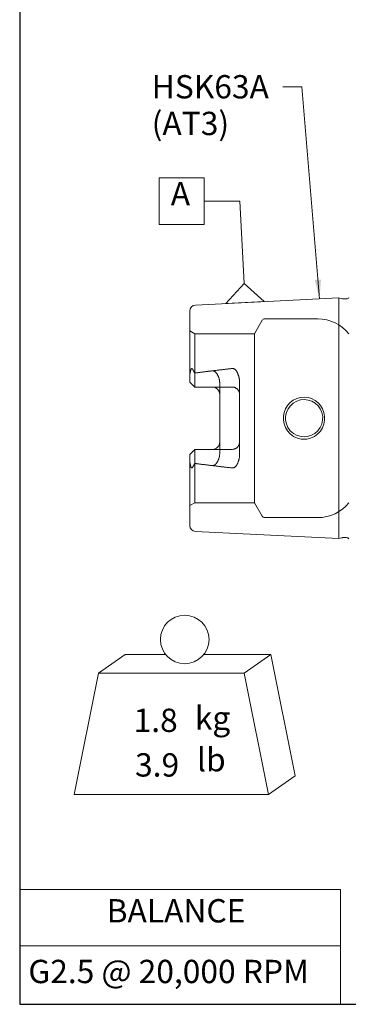
# Model space of a CAD drawing. Units: inches. Extents: x 0.4 to 16.5, y 0.4 to 12.7.
# Drawn here: x 0.4 to 3, y 0.4 to 8.2 of the extents above; entities that cross this region are included whole.
import ezdxf

# ---------------------------------------------------------------- set-up
doc = ezdxf.new("R2010")
doc.units = ezdxf.units.IN
doc.header["$LTSCALE"] = 1.538462
doc.header["$MEASUREMENT"] = 0
doc.layers.get('0').update_dxf_attribs({"lineweight": 25})
for name, color, linetype, lineweight in [('D', 7, 'Continuous', 18), ('H', 7, 'Continuous', 18), ('L', 7, 'Continuous', 18)]:
    doc.layers.add(name, color=color, linetype=linetype, lineweight=lineweight)
doc.styles.add('DEFAULT-ANSI', font='ARIAL.TTF')
doc.dimstyles.new('INCH$7', dxfattribs={"dimscale": 1.538462, "dimtxt": 0.12, "dimasz": 0.098425, "dimexe": 0.125, "dimexo": 0.0625, "dimgap": 0.031496, "dimtad": 0, "dimtih": 1, "dimtoh": 1, "dimdec": 3, "dimrnd": 1e-08, "dimzin": 4, "dimdsep": 46, "dimtxsty": 'DEFAULT-ANSI', "dimcen": 0.09, "dimdle": 0.393701, "dimclrd": 7, "dimclre": 7, "dimclrt": 7, "dimaunit": 1, "dimadec": 0, "dimazin": 1, "dimtfac": 0.666667, "dimtdec": 3, "dimtofl": 0, "dimtmove": 0, "dimatfit": 3, "dimfxl": 1, "dimtolj": 1, "dimtzin": 4, "dimlwd": 15, "dimlwe": 25, "dimarcsym": 0})

# ---------------------------------------------------------------- blocks, each defined once
blk = doc.blocks.new('Borders A PLAIN')
at = {"layer": 'L', "color": 7, "linetype": 'Continuous', "lineweight": 25}
for p, q in [((0.2492, 8.2483), (0.2492, 0.2483)), ((0.2492, 0.2483), (10.7492, 0.2483))]:
    blk.add_line(p, q, dxfattribs=at)
blk = doc.blocks.new('MASS')
at = {"layer": 'L'}
for p, q in [((-0.4439, 0.1635), (-0.3061, 0.2597)), ((-0.3061, 0.2597), (-0.0986, 0.2597)), ((0.0986, 0.2597), (0.4439, 0.2597)), ((0.3061, 0.1635), (0.4439, 0.2597)), ((0.4439, 0.2597), (0.5689, -0.3653)), ((-0.5689, -0.4615), (-0.4439, 0.1635)), ((-0.4439, 0.1635), (0.3061, 0.1635)), ((0.3061, 0.1635), (0.4311, -0.4615)), ((0.4311, -0.4615), (0.5689, -0.3653)), ((0.4311, -0.4615), (-0.5689, -0.4615))]:
    blk.add_line(p, q, dxfattribs=at)
blk.add_circle((0, 0.3365), 0.125, dxfattribs=at)
at = {"layer": 'D', "color": 7, "char_height": 0.12, "attachment_point": 4, "style": 'DEFAULT-ANSI'}
for s, insert in [('kg', (0.0519, -0.0832)), ('lb', (0.063, -0.2981))]:
    blk.add_mtext(s, dxfattribs=dict(at, insert=insert))
at = {"layer": 'D', "color": 7, "style": 'DEFAULT-ANSI'}
for tag, p in [('<Mass(Lbs_x_.45_=_Kgs)>_001', (-0.2631, -0.1397)), ('<Mass(Lbs)>_001', (-0.2565, -0.3693))]:
    blk.add_attdef(tag, p, '', height=0.12, dxfattribs=at)
blk = doc.blocks.new('Table2')
at = {"layer": 'D'}
for p, q in [((0.2492, 0.84), (1.9022, 0.84)), ((0.2492, 0.84), (0.2492, 0.5487)), ((1.9022, 0.84), (1.9022, 0.5487)), ((0.2492, 0.5487), (1.9022, 0.5487)), ((0.2492, 0.5487), (0.2492, 0.2483)), ((1.9022, 0.5487), (1.9022, 0.2483)), ((0.2492, 0.2483), (1.9022, 0.2483))]:
    blk.add_line(p, q, dxfattribs=at)
at = {"layer": 'D', "color": 7, "char_height": 0.12, "attachment_point": 7, "style": 'DEFAULT-ANSI'}
for s, insert in [('BALANCE', (0.6971, 0.6323)), ('G2.5 @ 20,000 RPM', (0.2937, 0.3198))]:
    blk.add_mtext(s, dxfattribs=dict(at, insert=insert))
blk = doc.blocks.new('Datum Identifier1')
at = {"layer": 'D'}
for p, q in [((0.9676, 4.5037), (1.1999, 4.5037)), ((0.9676, 4.5037), (0.9676, 4.2637)), ((1.1999, 4.5037), (1.1999, 4.2637)), ((0.9676, 4.2637), (1.1999, 4.2637))]:
    blk.add_line(p, q, dxfattribs=at)
at = {"layer": 'D', "color": 7, "linetype": 'Continuous', "lineweight": 18}
for p, q in [((1.384, 4.3837), (1.1999, 4.3837)), ((1.4052, 3.9595), (1.384, 4.3837))]:
    blk.add_line(p, q, dxfattribs=at)
at = {"layer": 'D', "color": 7, "linetype": 'Continuous', "lineweight": 18, "flags": 128}
blk.add_lwpolyline([(1.5085, 3.8661), (1.3119, 3.8562), (1.4052, 3.9595), (1.5085, 3.8661)], dxfattribs=at)
at = {"layer": 'D', "color": 7}
blk.add_solid([(1.5085, 3.8661), (1.3119, 3.8562), (1.4052, 3.9595), (1.5085, 3.8661)], dxfattribs=at)
at = {"layer": 'D', "color": 7, "insert": (1.0274, 4.3237), "char_height": 0.12, "attachment_point": 7, "style": 'DEFAULT-ANSI'}
blk.add_mtext('A', dxfattribs=at)

msp = doc.modelspace()

# ---------------------------------------------------------------- linework, layer by layer
at = {"layer": 'H'}
for p, q in [((2.24405, 5.69325), (2.30542, 5.79955)), ((2.74606, 5.81136), (2.32588, 5.81136)), ((1.77146, 5.69325), (1.73209, 5.71598)), ((2.24405, 5.69325), (1.77146, 5.69325)), ((1.77146, 5.38147), (1.77146, 5.69325)), ((2.24405, 5.69325), (2.24405, 4.35466)), ((2.12579, 5.31542), (2.12579, 5.21175)), ((1.90925, 5.27081), (2.06673, 5.27081)), ((2.12579, 5.21175), (2.12579, 4.83616)), ((2.12579, 4.83616), (2.12579, 4.73249)), ((2.06673, 4.77711), (1.90925, 4.77711)), ((1.77146, 4.35466), (1.77146, 4.66644)), ((1.77146, 4.35466), (1.73209, 4.33193)), ((2.24405, 4.35466), (1.77146, 4.35466)), ((2.24405, 4.35466), (2.30542, 4.24837)), ((2.74606, 4.23655), (2.32588, 4.23655))]:
    msp.add_line(p, q, dxfattribs=at)
at = {"layer": 'H', "flags": 128}
for points in [[(2.06673, 5.41777), (2.06002, 5.41699), (2.05332, 5.41621), (2.04663, 5.41543), (2.03995, 5.41465), (2.03329, 5.41387), (2.02664, 5.4131), (2.02001, 5.41232), (2.01339, 5.41154), (2.00678, 5.41077), (2.00019, 5.40999), (1.9936, 5.40921), (1.98704, 5.40844), (1.98048, 5.40766), (1.97394, 5.40689), (1.96741, 5.40611), (1.9609, 5.40534), (1.95439, 5.40456), (1.94791, 5.40379), (1.94143, 5.40302), (1.93497, 5.40224), (1.92852, 5.40147), (1.92208, 5.4007), (1.91566, 5.39992), (1.90925, 5.39915)], [(2.06673, 5.41776), (2.06918, 5.41794), (2.07162, 5.41791), (2.07406, 5.41765), (2.07649, 5.41719), (2.07888, 5.41652), (2.08122, 5.41567), (2.08348, 5.41463), (2.08565, 5.41342), (2.08773, 5.41208), (2.0897, 5.41063), (2.09155, 5.4091), (2.09328, 5.4075), (2.0949, 5.40587), (2.09644, 5.40417), (2.09792, 5.40241), (2.09934, 5.40058), (2.10071, 5.3987), (2.10201, 5.39676), (2.10326, 5.39477), (2.10445, 5.39274), (2.1056, 5.39066), (2.1067, 5.38854), (2.10775, 5.38638), (2.10875, 5.38419)], [(2.10871, 5.38417), (2.1098, 5.38172), (2.11088, 5.37921), (2.11195, 5.37667), (2.113, 5.37409), (2.11404, 5.37147), (2.11506, 5.3688), (2.11606, 5.3661), (2.11703, 5.36336), (2.11796, 5.36059), (2.11886, 5.35777), (2.11972, 5.35493), (2.12054, 5.35204), (2.12132, 5.34913), (2.12204, 5.34618), (2.12272, 5.3432), (2.12333, 5.34018), (2.12389, 5.33714), (2.12438, 5.33406), (2.1248, 5.33095), (2.12516, 5.32782), (2.12543, 5.32466), (2.12563, 5.32152), (2.12575, 5.31844), (2.12579, 5.31542)], [(2.12579, 5.21175), (2.12567, 5.21544), (2.12531, 5.21918), (2.1247, 5.22293), (2.12386, 5.22667), (2.12277, 5.23038), (2.12143, 5.23401), (2.11985, 5.23755), (2.11804, 5.24097), (2.11602, 5.24426), (2.11381, 5.24739), (2.11143, 5.25034), (2.1089, 5.2531), (2.10621, 5.25567), (2.1033, 5.25811), (2.10019, 5.2604), (2.09688, 5.26251), (2.09341, 5.26443), (2.0898, 5.26611), (2.08607, 5.26755), (2.08225, 5.26872), (2.07837, 5.26963), (2.07447, 5.27028), (2.07058, 5.27068), (2.06673, 5.27081)], [(2.06673, 4.77711), (2.07058, 4.77724), (2.07447, 4.77763), (2.07837, 4.77828), (2.08225, 4.77919), (2.08607, 4.78037), (2.0898, 4.7818), (2.09341, 4.78348), (2.09688, 4.7854), (2.10019, 4.78751), (2.1033, 4.7898), (2.10621, 4.79224), (2.1089, 4.79481), (2.11143, 4.79757), (2.11381, 4.80053), (2.11602, 4.80365), (2.11804, 4.80694), (2.11985, 4.81036), (2.12143, 4.8139), (2.12277, 4.81753), (2.12386, 4.82124), (2.1247, 4.82498), (2.12531, 4.82873), (2.12567, 4.83247), (2.12579, 4.83616)], [(2.12579, 4.73249), (2.12577, 4.73018), (2.1257, 4.72778), (2.12558, 4.72531), (2.1254, 4.72275), (2.12517, 4.72012), (2.12486, 4.71741), (2.1245, 4.71461), (2.12406, 4.71174), (2.12354, 4.70879), (2.12295, 4.70575), (2.12227, 4.70264), (2.12151, 4.69944), (2.12066, 4.69619), (2.11976, 4.69298), (2.11881, 4.68982), (2.11781, 4.68672), (2.11677, 4.68366), (2.1157, 4.68066), (2.11459, 4.67771), (2.11346, 4.67481), (2.1123, 4.67196), (2.11113, 4.66916), (2.10994, 4.66641), (2.10875, 4.66372)], [(1.90925, 4.64876), (1.91566, 4.64799), (1.92208, 4.64722), (1.92852, 4.64644), (1.93497, 4.64567), (1.94143, 4.6449), (1.94791, 4.64412), (1.95439, 4.64335), (1.9609, 4.64257), (1.96741, 4.6418), (1.97394, 4.64102), (1.98048, 4.64025), (1.98704, 4.63947), (1.9936, 4.6387), (2.00019, 4.63792), (2.00678, 4.63715), (2.01339, 4.63637), (2.02001, 4.63559), (2.02664, 4.63482), (2.03329, 4.63404), (2.03995, 4.63326), (2.04663, 4.63248), (2.05332, 4.6317), (2.06002, 4.63092), (2.06673, 4.63015)], [(2.10875, 4.66372), (2.10775, 4.66153), (2.1067, 4.65937), (2.1056, 4.65726), (2.10445, 4.65518), (2.10326, 4.65314), (2.10201, 4.65115), (2.10071, 4.64921), (2.09934, 4.64733), (2.09792, 4.6455), (2.09644, 4.64374), (2.0949, 4.64204), (2.09328, 4.64041), (2.09155, 4.63882), (2.0897, 4.63728), (2.08773, 4.63583), (2.08565, 4.63449), (2.08348, 4.63328), (2.08122, 4.63224), (2.07888, 4.63139), (2.07649, 4.63072), (2.07406, 4.63026), (2.07162, 4.63001), (2.06918, 4.62997), (2.06673, 4.63015)]]:
    msp.add_lwpolyline(points, dxfattribs=at)
at = {"layer": 'H'}
for centre, radius, start, end in [((2.32588, 5.78774), 0.02362, 90, 150), ((2.74606, 5.4964), 0.31496, 38.682187, 90), ((2.74606, 4.55151), 0.31496, 270, 321.317813), ((2.32588, 4.26018), 0.02362, 210, 270)]:
    msp.add_arc(centre, radius, start, end, dxfattribs=at)
at = {"layer": 'L'}
for p, q in [((1.77697, 5.92059), (2.91319, 5.97752)), ((2.91319, 5.97752), (2.91319, 4.0704)), ((2.93957, 5.97045), (2.91319, 5.97752)), ((2.9725, 5.96964), (2.94568, 5.96964)), ((1.73209, 5.36255), (1.73209, 5.87341)), ((1.77146, 5.27081), (1.77146, 5.38147)), ((1.73209, 5.36255), (1.73209, 5.31018)), ((1.73209, 5.31018), (1.77146, 5.27081)), ((1.96831, 4.7428), (1.96831, 5.30511)), ((1.77146, 5.27081), (1.90925, 5.27081)), ((1.73209, 4.73774), (1.77146, 4.77711)), ((1.77146, 4.77711), (1.90925, 4.77711)), ((1.77146, 4.66644), (1.77146, 4.77711)), ((1.73209, 4.73774), (1.73209, 4.68536)), ((1.73209, 4.1745), (1.73209, 4.68536)), ((1.77697, 4.12732), (2.91319, 4.0704)), ((2.93957, 4.07746), (2.91319, 4.0704)), ((2.9725, 4.07827), (2.94568, 4.07827))]:
    msp.add_line(p, q, dxfattribs=at)
at = {"layer": 'L', "flags": 128}
for points in [[(1.73209, 5.36255), (1.7321, 5.36434), (1.73215, 5.36614), (1.73222, 5.36796), (1.73233, 5.36979), (1.73247, 5.37163), (1.73263, 5.37349), (1.73283, 5.37536), (1.73305, 5.37725), (1.7333, 5.37916), (1.73358, 5.38108), (1.73389, 5.383), (1.73421, 5.3849), (1.73455, 5.38677), (1.73491, 5.38861), (1.73528, 5.39042), (1.73566, 5.3922), (1.73605, 5.39395), (1.73645, 5.39566), (1.73685, 5.39733), (1.73725, 5.39897), (1.73765, 5.40056), (1.73805, 5.40212), (1.73845, 5.40363), (1.73884, 5.4051)], [(1.73884, 5.4051), (1.73919, 5.40638), (1.73959, 5.40768), (1.74003, 5.40902), (1.74054, 5.41037), (1.74109, 5.4117), (1.7417, 5.41297), (1.74237, 5.41414), (1.7431, 5.4152), (1.74396, 5.41619), (1.74487, 5.41694), (1.74587, 5.41747), (1.74688, 5.41769), (1.74785, 5.41766), (1.7488, 5.41739), (1.74968, 5.41695), (1.75047, 5.41641), (1.75124, 5.41575), (1.75198, 5.415), (1.75269, 5.41417), (1.75336, 5.41329), (1.754, 5.41235), (1.75461, 5.41139), (1.75518, 5.41043), (1.75571, 5.40946)], [(1.75571, 5.40946), (1.75618, 5.40861), (1.75666, 5.40772), (1.75716, 5.40681), (1.75767, 5.40588), (1.75821, 5.40492), (1.75876, 5.40393), (1.75932, 5.40291), (1.75991, 5.40187), (1.76051, 5.40081), (1.76113, 5.39971), (1.76176, 5.39859), (1.76241, 5.39744), (1.76308, 5.39627), (1.76376, 5.39506), (1.76446, 5.39383), (1.76517, 5.39257), (1.76591, 5.39128), (1.76665, 5.38997), (1.76741, 5.38862), (1.76819, 5.38725), (1.76899, 5.38585), (1.76979, 5.38442), (1.77062, 5.38296), (1.77146, 5.38147)], [(1.77146, 5.38147), (1.77168, 5.38156), (1.7719, 5.38165), (1.77213, 5.38173), (1.77235, 5.38181), (1.77258, 5.38189), (1.77281, 5.38197), (1.77303, 5.38204), (1.77326, 5.38212), (1.77349, 5.38218), (1.77372, 5.38225), (1.77395, 5.38232), (1.77417, 5.38238), (1.7744, 5.38244), (1.77463, 5.38249), (1.77487, 5.38255), (1.7751, 5.3826), (1.77533, 5.38265), (1.77556, 5.3827), (1.77579, 5.38274), (1.77603, 5.38278), (1.77626, 5.38282), (1.7765, 5.38286), (1.77673, 5.38289), (1.77697, 5.38292)], [(1.77697, 5.38292), (1.7774, 5.38297), (1.77783, 5.38302), (1.77826, 5.38308), (1.77869, 5.38313), (1.77912, 5.38318), (1.77955, 5.38323), (1.77998, 5.38329), (1.78041, 5.38334), (1.78084, 5.38339), (1.78127, 5.38345), (1.7817, 5.3835), (1.78213, 5.38355), (1.78256, 5.38361), (1.78299, 5.38366), (1.78342, 5.38371), (1.78385, 5.38376), (1.78428, 5.38382), (1.78471, 5.38387), (1.78514, 5.38392), (1.78557, 5.38398), (1.786, 5.38403), (1.78643, 5.38408), (1.78686, 5.38414), (1.78729, 5.38419)], [(1.78729, 5.38419), (1.79227, 5.38481), (1.79726, 5.38543), (1.80226, 5.38606), (1.80727, 5.38668), (1.81229, 5.3873), (1.81731, 5.38792), (1.82235, 5.38854), (1.82739, 5.38917), (1.83244, 5.38979), (1.8375, 5.39041), (1.84257, 5.39104), (1.84765, 5.39166), (1.85273, 5.39228), (1.85783, 5.39291), (1.86293, 5.39353), (1.86804, 5.39415), (1.87317, 5.39478), (1.87829, 5.3954), (1.88343, 5.39603), (1.88858, 5.39665), (1.89373, 5.39728), (1.8989, 5.3979), (1.90407, 5.39853), (1.90925, 5.39915)], [(1.93948, 5.3842), (1.93858, 5.38528), (1.93767, 5.38634), (1.93672, 5.38738), (1.93576, 5.38839), (1.93476, 5.38937), (1.93373, 5.39033), (1.93265, 5.39127), (1.93152, 5.3922), (1.93034, 5.39309), (1.92912, 5.39395), (1.92786, 5.39476), (1.92656, 5.39553), (1.92523, 5.39624), (1.92386, 5.39688), (1.92246, 5.39746), (1.92104, 5.39796), (1.91959, 5.39839), (1.91812, 5.39874), (1.91665, 5.39901), (1.91517, 5.39921), (1.91369, 5.39932), (1.91221, 5.39934), (1.91073, 5.39929), (1.90925, 5.39915)], [(1.96831, 5.30511), (1.96824, 5.30891), (1.96804, 5.31271), (1.9677, 5.31651), (1.96724, 5.32031), (1.96665, 5.3241), (1.96593, 5.32788), (1.9651, 5.33165), (1.96414, 5.3354), (1.96307, 5.33912), (1.9619, 5.34278), (1.96063, 5.34636), (1.95928, 5.34987), (1.95785, 5.3533), (1.95636, 5.35663), (1.95481, 5.35988), (1.9532, 5.36303), (1.95155, 5.36608), (1.94987, 5.36902), (1.94815, 5.37186), (1.94642, 5.37457), (1.94468, 5.37717), (1.94294, 5.37964), (1.9412, 5.38198), (1.93947, 5.38419)], [(2.63651, 4.85692), (2.65866, 4.85841), (2.68815, 4.86534), (2.71916, 4.87962), (2.74624, 4.89952), (2.76725, 4.92267), (2.78326, 4.94874), (2.79435, 4.97741), (2.80006, 5.00772), (2.80021, 5.03861), (2.79477, 5.06899), (2.78395, 5.09776), (2.76818, 5.12396), (2.748, 5.14674), (2.72408, 5.16537), (2.69718, 5.17925), (2.66818, 5.1879), (2.63804, 5.19099), (2.60781, 5.18838), (2.57854, 5.18013), (2.55128, 5.16654), (2.52696, 5.14809), (2.50641, 5.12542), (2.4903, 5.09927), (2.47919, 5.07054), (2.47346, 5.04019), (2.47332, 5.00929), (2.47876, 4.9789), (2.48961, 4.95005), (2.50547, 4.92372), (2.52647, 4.90024), (2.55366, 4.88003), (2.58477, 4.86553), (2.61431, 4.85848), (2.63651, 4.85692)], [(2.63737, 4.87632), (2.61418, 4.87819), (2.58326, 4.88674), (2.55237, 4.90343), (2.52765, 4.92538), (2.50947, 4.95061), (2.49701, 4.9789), (2.4907, 5.00918), (2.49085, 5.04012), (2.49744, 5.07034), (2.51017, 5.09851), (2.52847, 5.1234), (2.55157, 5.14393), (2.57845, 5.15923), (2.60796, 5.16859), (2.63875, 5.17159), (2.66942, 5.16812), (2.69863, 5.15838), (2.72513, 5.14284), (2.74783, 5.12217), (2.76578, 5.09721), (2.7782, 5.06899), (2.78449, 5.03873), (2.78434, 5.00779), (2.77777, 4.9776), (2.76508, 4.94949), (2.7468, 4.92455), (2.72214, 4.90295), (2.69136, 4.88652), (2.66051, 4.87811), (2.63737, 4.87632)], [(1.73884, 4.64282), (1.73847, 4.64422), (1.73809, 4.64566), (1.7377, 4.64714), (1.73732, 4.64866), (1.73693, 4.65022), (1.73654, 4.65181), (1.73616, 4.65344), (1.73578, 4.6551), (1.73541, 4.6568), (1.73505, 4.65853), (1.7347, 4.66029), (1.73436, 4.66208), (1.73404, 4.66389), (1.73374, 4.66574), (1.73345, 4.66761), (1.73319, 4.66951), (1.73295, 4.67143), (1.73273, 4.67337), (1.73254, 4.67533), (1.73238, 4.67732), (1.73226, 4.67932), (1.73216, 4.68135), (1.7321, 4.68336), (1.73209, 4.68536)], [(1.93947, 4.66372), (1.94126, 4.66601), (1.94302, 4.66838), (1.94474, 4.67082), (1.94642, 4.67333), (1.94809, 4.67595), (1.94976, 4.67869), (1.9514, 4.68155), (1.95302, 4.68451), (1.9546, 4.68759), (1.95613, 4.69077), (1.95761, 4.69406), (1.95904, 4.69743), (1.96039, 4.7009), (1.96167, 4.70446), (1.96285, 4.7081), (1.96395, 4.71182), (1.96494, 4.71562), (1.96582, 4.71949), (1.96658, 4.72342), (1.96721, 4.72739), (1.96769, 4.73131), (1.96804, 4.73519), (1.96824, 4.73902), (1.96831, 4.7428)], [(1.75571, 4.63845), (1.75518, 4.63749), (1.75461, 4.63652), (1.754, 4.63556), (1.75336, 4.63463), (1.75269, 4.63374), (1.75198, 4.63291), (1.75124, 4.63216), (1.75047, 4.6315), (1.74968, 4.63096), (1.7488, 4.63052), (1.74785, 4.63025), (1.74688, 4.63022), (1.74587, 4.63044), (1.74487, 4.63097), (1.74396, 4.63173), (1.7431, 4.63271), (1.74237, 4.63377), (1.7417, 4.63495), (1.74109, 4.63622), (1.74054, 4.63754), (1.74003, 4.63889), (1.73959, 4.64023), (1.73919, 4.64153), (1.73884, 4.64282)], [(1.77146, 4.66644), (1.77062, 4.66496), (1.7698, 4.66351), (1.769, 4.66209), (1.76821, 4.6607), (1.76744, 4.65934), (1.76669, 4.658), (1.76594, 4.6567), (1.76522, 4.65542), (1.76451, 4.65417), (1.76381, 4.65294), (1.76313, 4.65175), (1.76247, 4.65058), (1.76182, 4.64943), (1.76119, 4.64831), (1.76057, 4.64722), (1.75997, 4.64615), (1.75938, 4.6451), (1.75881, 4.64408), (1.75825, 4.64308), (1.75771, 4.64211), (1.75719, 4.64116), (1.75668, 4.64023), (1.75619, 4.63933), (1.75571, 4.63845)], [(1.77697, 4.66499), (1.77673, 4.66502), (1.77649, 4.66506), (1.77626, 4.66509), (1.77602, 4.66513), (1.77579, 4.66517), (1.77555, 4.66522), (1.77532, 4.66526), (1.77509, 4.66531), (1.77486, 4.66536), (1.77463, 4.66542), (1.7744, 4.66548), (1.77417, 4.66554), (1.77394, 4.6656), (1.77371, 4.66566), (1.77348, 4.66573), (1.77325, 4.6658), (1.77303, 4.66587), (1.7728, 4.66595), (1.77257, 4.66602), (1.77235, 4.6661), (1.77212, 4.66618), (1.7719, 4.66627), (1.77168, 4.66635), (1.77146, 4.66644)], [(1.78729, 4.66372), (1.78686, 4.66377), (1.78643, 4.66383), (1.786, 4.66388), (1.78557, 4.66393), (1.78514, 4.66399), (1.78471, 4.66404), (1.78428, 4.66409), (1.78385, 4.66415), (1.78342, 4.6642), (1.78299, 4.66425), (1.78256, 4.66431), (1.78213, 4.66436), (1.7817, 4.66441), (1.78127, 4.66447), (1.78084, 4.66452), (1.78041, 4.66457), (1.77998, 4.66462), (1.77955, 4.66468), (1.77912, 4.66473), (1.77869, 4.66478), (1.77826, 4.66483), (1.77783, 4.66489), (1.7774, 4.66494), (1.77697, 4.66499)], [(1.90925, 4.64876), (1.90407, 4.64939), (1.8989, 4.65001), (1.89373, 4.65064), (1.88858, 4.65126), (1.88343, 4.65189), (1.87829, 4.65251), (1.87317, 4.65313), (1.86804, 4.65376), (1.86293, 4.65438), (1.85783, 4.65501), (1.85273, 4.65563), (1.84765, 4.65625), (1.84257, 4.65688), (1.8375, 4.6575), (1.83244, 4.65812), (1.82739, 4.65874), (1.82235, 4.65937), (1.81731, 4.65999), (1.81229, 4.66061), (1.80727, 4.66123), (1.80226, 4.66186), (1.79726, 4.66248), (1.79227, 4.6631), (1.78729, 4.66372)], [(1.90925, 4.64876), (1.91073, 4.64862), (1.91221, 4.64857), (1.91368, 4.64859), (1.91516, 4.6487), (1.91663, 4.64888), (1.91808, 4.64915), (1.91952, 4.6495), (1.92095, 4.64992), (1.92235, 4.65041), (1.92373, 4.65097), (1.92509, 4.6516), (1.92641, 4.65229), (1.9277, 4.65304), (1.92896, 4.65385), (1.93018, 4.6547), (1.93137, 4.6556), (1.93252, 4.65654), (1.93364, 4.6575), (1.93471, 4.6585), (1.93574, 4.65952), (1.93673, 4.66055), (1.93768, 4.66159), (1.93859, 4.66264), (1.93947, 4.66372)]]:
    msp.add_lwpolyline(points, dxfattribs=at)
at = {"layer": 'L'}
for centre, radius, start, end in [((2.94568, 5.99326), 0.02362, 255, 270), ((2.9725, 5.99326), 0.02362, 270, 325.329777), ((1.77933, 5.87341), 0.04724, 92.868056, 180), ((1.90925, 5.21175), 0.05906, 0, 90), ((1.90925, 4.83616), 0.05906, 270, 0), ((1.77933, 4.1745), 0.04724, 180, 267.131944), ((2.94568, 4.05465), 0.02362, 90, 105), ((2.9725, 4.05465), 0.02362, 34.670223, 90)]:
    msp.add_arc(centre, radius, start, end, dxfattribs=at)

# ---------------------------------------------------------------- block references
at = {"xscale": 1.538461538461538, "yscale": 1.538461538461538, "zscale": 1.538461538461538}
for name in ['Borders A PLAIN', 'Table2']:
    msp.add_blockref(name, (0, 0), dxfattribs=at)
ref = msp.add_blockref('MASS', (1.69137, 2.75384), dxfattribs=dict(xscale=1.538461538461538, yscale=1.538461538461538, zscale=1.538461538461538))
ref.add_attrib('<Mass(Lbs)>_001', '3.9', (1.29782, 2.18571), dxfattribs={"layer": 'D', "color": 7, "height": 0.184615, "style": 'DEFAULT-ANSI'})
ref.add_attrib('<Mass(Lbs_x_.45_=_Kgs)>_001', '1.8', (1.28614, 2.53898), dxfattribs={"layer": 'D', "color": 7, "height": 0.184615, "style": 'DEFAULT-ANSI'})
at = {"layer": 'D', "xscale": 1.538461538461538, "yscale": 1.538461538461538, "zscale": 1.538461538461538}
msp.add_blockref('Datum Identifier1', (0, 0), dxfattribs=at)

# ---------------------------------------------------------------- texts
at = {"layer": 'D', "color": 7, "insert": (1.42952, 7.74148), "char_height": 0.184615, "width": 0.9900563, "attachment_point": 1, "line_spacing_factor": 0.944221, "style": 'DEFAULT-ANSI'}
msp.add_mtext('{HSK63A\\P(AT3)}', dxfattribs=at)

# ---------------------------------------------------------------- leaders
at = {"layer": 'D', "color": 7, "linetype": 'Continuous', "lineweight": 18, "annotation_type": 0, "has_hookline": 1, "hookline_direction": 1, "text_width": 0.96892}
msp.add_leader([(2.75923, 5.9698), (2.61946, 7.64917), (2.46803, 7.64917)], dimstyle='INCH$7', override={"dimtad": 0}, dxfattribs=at)

doc.saveas('drawing.dxf')
